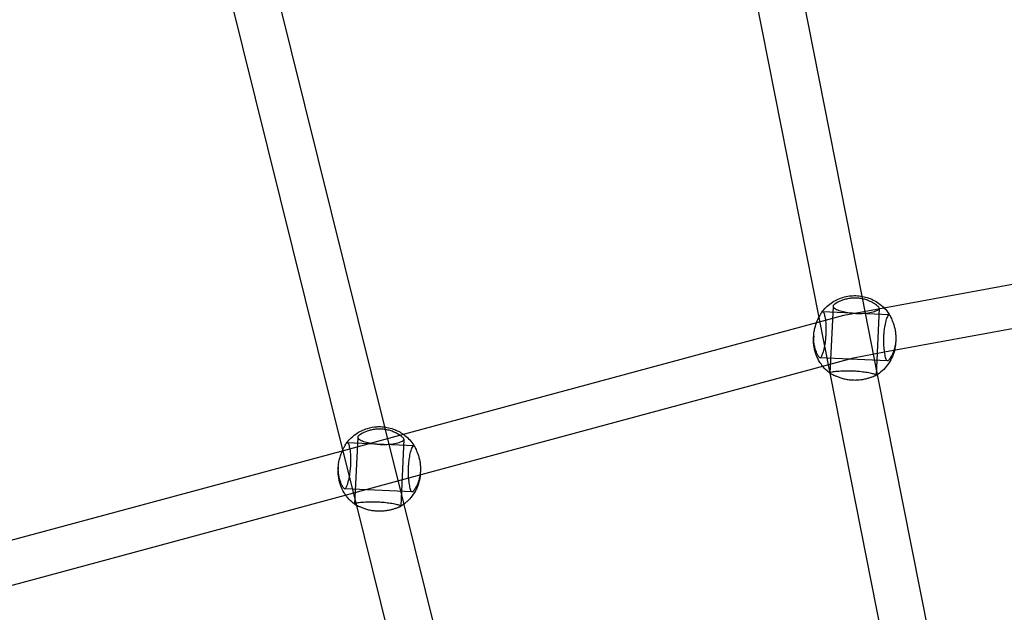
# Model space of a CAD drawing. Units: millimetres. Extents: x 4851.33 to 4860.01, y 5356.03 to 5363.76.
# Drawn here: x 4856.11 to 4856.5, y 5359.29 to 5359.52 of the extents above; entities that cross this region are included whole.
import ezdxf

# ---------------------------------------------------------------- set-up
doc = ezdxf.new("R2010")
doc.units = ezdxf.units.MM
doc.linetypes.add('DASHED2', pattern=[0.375, 0.25, -0.125])
doc.layers.add('AREA DE SEGURIDAD', color=6, linetype='DASHED2', lineweight=18)
doc.layers.add('supe-HID', color=7, linetype='Continuous')
doc.layers.add('supe-VIS', color=7, linetype='Continuous')

msp = doc.modelspace()

# ---------------------------------------------------------------- linework, layer by layer
at = {"layer": 'AREA DE SEGURIDAD'}
msp.add_lwpolyline([(4854.02381, 5356.23505), (4851.86134, 5357.38135, -0.421398), (4851.45788, 5358.75472, -0.358926), (4859.32092, 5361.80173, -0.42421), (4859.94497, 5360.50613), (4859.08613, 5358.17882, -0.367953), (4857.05212, 5357.03543, 0.288278), (4856.30937, 5356.74879, -0.369869)], format="xyb", close=True, dxfattribs=at)
at = {"layer": 'supe-HID'}
for p, q in [((4856.44053, 5359.41476), (4856.44655, 5359.38425)), ((4856.42933, 5359.41091), (4856.42812, 5359.38484)), ((4856.45117, 5359.40753), (4856.42524, 5359.40873)), ((4856.42635, 5359.40546), (4856.43355, 5359.40741)), ((4856.43355, 5359.40741), (4856.44914, 5359.41028)), ((4856.44731, 5359.41008), (4856.4461, 5359.38401)), ((4856.42381, 5359.40654), (4856.42809, 5359.38482)), ((4856.42178, 5359.39924), (4856.42174, 5359.39833)), ((4856.45375, 5359.39776), (4856.4537, 5359.39685)), ((4856.43731, 5359.39082), (4856.44938, 5359.39304)), ((4856.45054, 5359.38954), (4856.42421, 5359.39076)), ((4856.42631, 5359.38784), (4856.43731, 5359.39082)), ((4856.2622, 5359.3341), (4856.25483, 5359.36382)), ((4856.2661, 5359.35649), (4856.24017, 5359.35769)), ((4856.24114, 5359.35537), (4856.2607, 5359.36066)), ((4856.24426, 5359.35987), (4856.24305, 5359.33381)), ((4856.26224, 5359.35904), (4856.26103, 5359.33297)), ((4856.24374, 5359.33374), (4856.23847, 5359.35498)), ((4856.23671, 5359.34821), (4856.23667, 5359.3473)), ((4856.26868, 5359.34673), (4856.26863, 5359.34582)), ((4856.24135, 5359.33781), (4856.2641, 5359.34397)), ((4856.26547, 5359.3385), (4856.23914, 5359.33972))]:
    msp.add_line(p, q, dxfattribs=at)
at = {"layer": 'supe-HID', "extrusion": (0, 0, -1)}
for centre, major_axis, ratio, start_param, end_param in [((4856.43543, 5359.39911), (0.00188, -0.0083), 0.001673, 3.141524, 3.141661), ((4856.43772, 5359.39759), (-0.01598, 0.00074), 0.9975, -0.021435, 0), ((4856.43772, 5359.39759), (0.01598, -0.00074), 0.9975, 0, 0.021435), ((4856.43543, 5359.39911), (0.00188, -0.0083), 0.001673, -0.000069, 0.000069), ((4856.25265, 5359.34656), (-0.01598, 0.00074), 0.9975, -0.021435, 0), ((4856.25265, 5359.34656), (0.01598, -0.00074), 0.9975, 0, 0.021435)]:
    msp.add_ellipse(centre, major_axis=major_axis, ratio=ratio, start_param=start_param, end_param=end_param, dxfattribs=at)
at = {"layer": 'supe-HID'}
for points, knots in [([(4856.42955, 5359.41132), (4856.42941, 5359.41119), (4856.42934, 5359.41106), (4856.42932, 5359.41079), (4856.42937, 5359.41064), (4856.42969, 5359.41022), (4856.4301, 5359.40993), (4856.43125, 5359.40939), (4856.43195, 5359.40914), (4856.43347, 5359.40872), (4856.43425, 5359.40855), (4856.4355, 5359.40835), (4856.43592, 5359.40829), (4856.43668, 5359.4082), (4856.43702, 5359.40817), (4856.43755, 5359.40813), (4856.43773, 5359.40811), (4856.43806, 5359.4081), (4856.4382, 5359.40809), (4856.4385, 5359.40808), (4856.43866, 5359.40807), (4856.43908, 5359.40806), (4856.43934, 5359.40806), (4856.44031, 5359.40806), (4856.44101, 5359.4081), (4856.44264, 5359.40823), (4856.44352, 5359.40836), (4856.44519, 5359.40872), (4856.44591, 5359.40895), (4856.44694, 5359.40946), (4856.44724, 5359.40972), (4856.44734, 5359.41017), (4856.44728, 5359.41034), (4856.44713, 5359.4105)], [-32.46538, -32.46538, -32.46538, -32.46538, -30.594694, -30.594694, -28.751764, -28.751764, -25.29966, -25.29966, -22.144954, -22.144954, -19.440709, -19.440709, -18.122029, -18.122029, -17.077052, -17.077052, -16.533206, -16.533206, -16.099788, -16.099788, -15.618332, -15.618332, -14.842107, -14.842107, -12.663242, -12.663242, -9.549554, -9.549554, -5.918204, -5.918204, -2.293893, -2.293893, 0, 0, 0, 0]), ([(4856.44713, 5359.4105), (4856.44701, 5359.41062), (4856.44685, 5359.41078), (4856.44643, 5359.41114), (4856.44615, 5359.41135), (4856.44551, 5359.4118), (4856.44515, 5359.41203), (4856.44439, 5359.41246), (4856.44395, 5359.41267), (4856.443, 5359.41309), (4856.44249, 5359.41328), (4856.44139, 5359.41361), (4856.44082, 5359.41375), (4856.43965, 5359.41395), (4856.43906, 5359.41401), (4856.4379, 5359.41406), (4856.43731, 5359.41405), (4856.43613, 5359.41396), (4856.43554, 5359.41388), (4856.43443, 5359.41365), (4856.43389, 5359.41351), (4856.43291, 5359.41319), (4856.43246, 5359.41301), (4856.43165, 5359.41265), (4856.43127, 5359.41246), (4856.4306, 5359.41207), (4856.43031, 5359.41189), (4856.42985, 5359.41156), (4856.42967, 5359.41143), (4856.42955, 5359.41132)], [29.731953, 29.731953, 29.731953, 29.731953, 31.343766, 31.343766, 33.088748, 33.088748, 34.83373, 34.83373, 36.570473, 36.570473, 38.307217, 38.307217, 40.04396, 40.04396, 41.780703, 41.780703, 43.517446, 43.517446, 45.254189, 45.254189, 46.990932, 46.990932, 48.727675, 48.727675, 50.472657, 50.472657, 52.217639, 52.217639, 53.829452, 53.829452, 53.829452, 53.829452]), ([(4856.44914, 5359.41028), (4856.44988, 5359.40953), (4856.45055, 5359.4087), (4856.45125, 5359.40765), (4856.45136, 5359.40748), (4856.45147, 5359.4073)], [5.502198, 5.502198, 5.502198, 5.502198, 5.7004462, 5.7004462, 5.7388341, 5.7388341, 5.7388341, 5.7388341]), ([(4856.45001, 5359.40535), (4856.4502, 5359.40605), (4856.45041, 5359.40659), (4856.45082, 5359.40738), (4856.45103, 5359.40757), (4856.45134, 5359.40749), (4856.45145, 5359.40737), (4856.45154, 5359.40715)], [-9.1602, -9.1602, -9.1602, -9.1602, -5.917996, -5.917996, -2.293798, -2.293798, 0, 0, 0, 0]), ([(4856.45154, 5359.40715), (4856.45161, 5359.40699), (4856.45171, 5359.40678), (4856.45196, 5359.40625), (4856.45211, 5359.40592), (4856.45242, 5359.40519), (4856.45258, 5359.40478), (4856.45288, 5359.40393), (4856.45303, 5359.40345), (4856.45331, 5359.40242), (4856.45343, 5359.40187), (4856.45362, 5359.40073), (4856.45369, 5359.40013), (4856.45377, 5359.39894), (4856.45377, 5359.39834), (4856.45372, 5359.39719), (4856.45366, 5359.3966), (4856.45348, 5359.39545), (4856.45335, 5359.39489), (4856.45314, 5359.39414), (4856.45307, 5359.39392), (4856.453, 5359.3937)], [1.878151, 1.878151, 1.878151, 1.878151, 3.489964, 3.489964, 5.234946, 5.234946, 6.979929, 6.979929, 8.716672, 8.716672, 10.453415, 10.453415, 12.190158, 12.190158, 13.926901, 13.926901, 15.663644, 15.663644, 17.400387, 17.400387, 18.141885, 18.141885, 18.141885, 18.141885]), ([(4856.42403, 5359.39086), (4856.42396, 5359.39094), (4856.42386, 5359.39107), (4856.4236, 5359.39145), (4856.42345, 5359.39171), (4856.42313, 5359.39231), (4856.42297, 5359.39265), (4856.42266, 5359.3934), (4856.42251, 5359.39382), (4856.42223, 5359.39475), (4856.4221, 5359.39527), (4856.42191, 5359.39635), (4856.42184, 5359.39692), (4856.42176, 5359.39808), (4856.42175, 5359.39867), (4856.42181, 5359.39982), (4856.42187, 5359.40041), (4856.42205, 5359.4016), (4856.42218, 5359.40218), (4856.42248, 5359.4033), (4856.42265, 5359.40384), (4856.42286, 5359.4044), (4856.42288, 5359.40447), (4856.4229, 5359.40453)], [29.731953, 29.731953, 29.731953, 29.731953, 31.343766, 31.343766, 33.088748, 33.088748, 34.83373, 34.83373, 36.570473, 36.570473, 38.307217, 38.307217, 40.04396, 40.04396, 41.780703, 41.780703, 43.517446, 43.517446, 45.254189, 45.254189, 46.990932, 46.990932, 47.211693, 47.211693, 47.211693, 47.211693]), ([(4856.42526, 5359.38756), (4856.42483, 5359.38809), (4856.42444, 5359.38865), (4856.42354, 5359.39011), (4856.42309, 5359.39103), (4856.42238, 5359.39294), (4856.42211, 5359.39393), (4856.42177, 5359.39595), (4856.4217, 5359.39697), (4856.42173, 5359.39799)], [2.4643713, 2.4643713, 2.4643713, 2.4643713, 2.5930496, 2.5930496, 2.7841307, 2.7841307, 2.9752118, 2.9752118, 3.1662929, 3.1662929, 3.1662929, 3.1662929]), ([(4856.42542, 5359.39309), (4856.42528, 5359.39261), (4856.42515, 5359.39219), (4856.42478, 5359.39128), (4856.42456, 5359.39093), (4856.42425, 5359.39073), (4856.42413, 5359.39074), (4856.42403, 5359.39086)], [-8.109079, -8.109079, -8.109079, -8.109079, -5.917996, -5.917996, -2.293798, -2.293798, 0, 0, 0, 0]), ([(4856.44589, 5359.38387), (4856.44603, 5359.38391), (4856.4461, 5359.38395), (4856.44611, 5359.38406), (4856.44605, 5359.38411), (4856.44572, 5359.38429), (4856.4453, 5359.38443), (4856.44414, 5359.38472), (4856.44343, 5359.38486), (4856.44191, 5359.38511), (4856.44112, 5359.38522), (4856.43988, 5359.38536), (4856.43946, 5359.3854), (4856.43869, 5359.38546), (4856.43835, 5359.38549), (4856.43782, 5359.38552), (4856.43764, 5359.38553), (4856.43732, 5359.38555), (4856.43717, 5359.38556), (4856.43687, 5359.38557), (4856.43671, 5359.38558), (4856.43629, 5359.38559), (4856.43603, 5359.3856), (4856.43506, 5359.38561), (4856.43436, 5359.38561), (4856.43274, 5359.38557), (4856.43186, 5359.38552), (4856.43021, 5359.38537), (4856.42949, 5359.38528), (4856.42847, 5359.38508), (4856.42818, 5359.38497), (4856.42811, 5359.38483), (4856.42813, 5359.38479), (4856.42818, 5359.38475)], [-32.46538, -32.46538, -32.46538, -32.46538, -30.594694, -30.594694, -28.751764, -28.751764, -25.29966, -25.29966, -22.144954, -22.144954, -19.440709, -19.440709, -18.122029, -18.122029, -17.077052, -17.077052, -16.533206, -16.533206, -16.099788, -16.099788, -15.618332, -15.618332, -14.842107, -14.842107, -12.663242, -12.663242, -9.549554, -9.549554, -5.918204, -5.918204, -2.293893, -2.293893, -0.881464, -0.881464, -0.881464, -0.881464]), ([(4856.24119, 5359.35906), (4856.24189, 5359.35979), (4856.24267, 5359.36046), (4856.2449, 5359.36203), (4856.24646, 5359.36279), (4856.24926, 5359.36364), (4856.25048, 5359.36385), (4856.2517, 5359.36393)], [3.9064144, 3.9064144, 3.9064144, 3.9064144, 4.0979116, 4.0979116, 4.4181097, 4.4181097, 4.6483872, 4.6483872, 4.6483872, 4.6483872]), ([(4856.26205, 5359.35947), (4856.26194, 5359.35959), (4856.26178, 5359.35974), (4856.26135, 5359.3601), (4856.26108, 5359.36032), (4856.26044, 5359.36076), (4856.26008, 5359.36099), (4856.25932, 5359.36142), (4856.25888, 5359.36164), (4856.25793, 5359.36205), (4856.25741, 5359.36224), (4856.25632, 5359.36257), (4856.25575, 5359.36271), (4856.25458, 5359.36291), (4856.25399, 5359.36297), (4856.25283, 5359.36303), (4856.25224, 5359.36302), (4856.25106, 5359.36293), (4856.25047, 5359.36284), (4856.24936, 5359.36262), (4856.24882, 5359.36247), (4856.24784, 5359.36215), (4856.24738, 5359.36197), (4856.24658, 5359.36161), (4856.2462, 5359.36142), (4856.24553, 5359.36104), (4856.24523, 5359.36085), (4856.24477, 5359.36053), (4856.2446, 5359.36039), (4856.24448, 5359.36028)], [29.731953, 29.731953, 29.731953, 29.731953, 31.343766, 31.343766, 33.088748, 33.088748, 34.83373, 34.83373, 36.570473, 36.570473, 38.307217, 38.307217, 40.04396, 40.04396, 41.780703, 41.780703, 43.517446, 43.517446, 45.254189, 45.254189, 46.990932, 46.990932, 48.727675, 48.727675, 50.472657, 50.472657, 52.217639, 52.217639, 53.829452, 53.829452, 53.829452, 53.829452]), ([(4856.26199, 5359.361), (4856.2622, 5359.36085), (4856.26241, 5359.3607), (4856.26395, 5359.35948), (4856.26512, 5359.35821), (4856.26618, 5359.35661), (4856.26629, 5359.35644), (4856.26639, 5359.35626)], [5.3314658, 5.3314658, 5.3314658, 5.3314658, 5.3801884, 5.3801884, 5.7004462, 5.7004462, 5.7388341, 5.7388341, 5.7388341, 5.7388341]), ([(4856.24448, 5359.36028), (4856.24434, 5359.36016), (4856.24427, 5359.36002), (4856.24425, 5359.35975), (4856.2443, 5359.35961), (4856.24462, 5359.35918), (4856.24503, 5359.35889), (4856.24618, 5359.35835), (4856.24688, 5359.3581), (4856.2484, 5359.35769), (4856.24918, 5359.35752), (4856.25043, 5359.35731), (4856.25084, 5359.35725), (4856.25161, 5359.35716), (4856.25195, 5359.35713), (4856.25248, 5359.35709), (4856.25266, 5359.35708), (4856.25298, 5359.35706), (4856.25313, 5359.35705), (4856.25343, 5359.35704), (4856.25359, 5359.35704), (4856.25401, 5359.35703), (4856.25427, 5359.35702), (4856.25524, 5359.35703), (4856.25594, 5359.35706), (4856.25757, 5359.3572), (4856.25845, 5359.35733), (4856.26012, 5359.35768), (4856.26084, 5359.35791), (4856.26187, 5359.35842), (4856.26217, 5359.35869), (4856.26226, 5359.35913), (4856.26221, 5359.3593), (4856.26205, 5359.35947)], [-32.46538, -32.46538, -32.46538, -32.46538, -30.594694, -30.594694, -28.751764, -28.751764, -25.29966, -25.29966, -22.144954, -22.144954, -19.440709, -19.440709, -18.122029, -18.122029, -17.077052, -17.077052, -16.533206, -16.533206, -16.099788, -16.099788, -15.618332, -15.618332, -14.842107, -14.842107, -12.663242, -12.663242, -9.549554, -9.549554, -5.918204, -5.918204, -2.293893, -2.293893, 0, 0, 0, 0]), ([(4856.23896, 5359.33982), (4856.23889, 5359.3399), (4856.23878, 5359.34004), (4856.23853, 5359.34042), (4856.23838, 5359.34067), (4856.23806, 5359.34127), (4856.2379, 5359.34162), (4856.23759, 5359.34236), (4856.23744, 5359.34278), (4856.23716, 5359.34372), (4856.23703, 5359.34423), (4856.23684, 5359.34531), (4856.23676, 5359.34588), (4856.23669, 5359.34704), (4856.23668, 5359.34763), (4856.23674, 5359.34878), (4856.2368, 5359.34938), (4856.23698, 5359.35056), (4856.23711, 5359.35115), (4856.2374, 5359.35227), (4856.23758, 5359.35281), (4856.23794, 5359.35377), (4856.23812, 5359.35421), (4856.23829, 5359.3546)], [29.731953, 29.731953, 29.731953, 29.731953, 31.343766, 31.343766, 33.088748, 33.088748, 34.83373, 34.83373, 36.570473, 36.570473, 38.307217, 38.307217, 40.04396, 40.04396, 41.780703, 41.780703, 43.517446, 43.517446, 45.254189, 45.254189, 46.990932, 46.990932, 48.619556, 48.619556, 48.619556, 48.619556]), ([(4856.24129, 5359.35438), (4856.24136, 5359.35376), (4856.24142, 5359.35308), (4856.24148, 5359.35195), (4856.24149, 5359.35153), (4856.24149, 5359.35078), (4856.24149, 5359.35044), (4856.24148, 5359.34991), (4856.24147, 5359.34973), (4856.24146, 5359.34941), (4856.24146, 5359.34927), (4856.24144, 5359.34896), (4856.24143, 5359.3488), (4856.24141, 5359.34839), (4856.24139, 5359.34813), (4856.2413, 5359.34715), (4856.24122, 5359.34644), (4856.24098, 5359.34479), (4856.2408, 5359.34388), (4856.2404, 5359.34215), (4856.24016, 5359.34138), (4856.23971, 5359.34025), (4856.23949, 5359.33989), (4856.23917, 5359.33969), (4856.23906, 5359.33971), (4856.23896, 5359.33982)], [-21.857476, -21.857476, -21.857476, -21.857476, -19.440209, -19.440209, -18.121669, -18.121669, -17.076796, -17.076796, -16.532998, -16.532998, -16.099612, -16.099612, -15.618183, -15.618183, -14.841977, -14.841977, -12.663004, -12.663004, -9.549291, -9.549291, -5.917996, -5.917996, -2.293798, -2.293798, 0, 0, 0, 0]), ([(4856.26401, 5359.34598), (4856.26401, 5359.3461), (4856.26401, 5359.34622), (4856.26401, 5359.34668), (4856.26401, 5359.34703), (4856.26402, 5359.34756), (4856.26403, 5359.34774), (4856.26404, 5359.34806), (4856.26405, 5359.34821), (4856.26406, 5359.34851), (4856.26407, 5359.34867), (4856.2641, 5359.34908), (4856.26412, 5359.34934), (4856.2642, 5359.35029), (4856.26428, 5359.35097), (4856.26452, 5359.35253), (4856.26469, 5359.35336), (4856.26508, 5359.35488), (4856.26531, 5359.35551), (4856.26575, 5359.35634), (4856.26596, 5359.35653), (4856.26627, 5359.35646), (4856.26637, 5359.35633), (4856.26647, 5359.35612)], [-18.480979, -18.480979, -18.480979, -18.480979, -18.121669, -18.121669, -17.076796, -17.076796, -16.532998, -16.532998, -16.099612, -16.099612, -15.618183, -15.618183, -14.841977, -14.841977, -12.663004, -12.663004, -9.549291, -9.549291, -5.917996, -5.917996, -2.293798, -2.293798, 0, 0, 0, 0]), ([(4856.26647, 5359.35612), (4856.26654, 5359.35596), (4856.26664, 5359.35575), (4856.26689, 5359.35522), (4856.26704, 5359.35489), (4856.26735, 5359.35415), (4856.26751, 5359.35374), (4856.26781, 5359.35289), (4856.26796, 5359.35241), (4856.26824, 5359.35139), (4856.26836, 5359.35084), (4856.26855, 5359.34969), (4856.26862, 5359.34909), (4856.2687, 5359.3479), (4856.2687, 5359.3473), (4856.26865, 5359.34621), (4856.2686, 5359.34568), (4856.26852, 5359.34516)], [1.878151, 1.878151, 1.878151, 1.878151, 3.489964, 3.489964, 5.234946, 5.234946, 6.979929, 6.979929, 8.716672, 8.716672, 10.453415, 10.453415, 12.190158, 12.190158, 13.926901, 13.926901, 15.49049, 15.49049, 15.49049, 15.49049]), ([(4856.23958, 5359.33733), (4856.23938, 5359.33762), (4856.23919, 5359.33791), (4856.23847, 5359.33907), (4856.23802, 5359.33999), (4856.23731, 5359.34191), (4856.23704, 5359.3429), (4856.2367, 5359.34491), (4856.23663, 5359.34593), (4856.23666, 5359.34695)], [2.52794, 2.52794, 2.52794, 2.52794, 2.5930496, 2.5930496, 2.7841307, 2.7841307, 2.9752118, 2.9752118, 3.1662929, 3.1662929, 3.1662929, 3.1662929]), ([(4856.26082, 5359.33283), (4856.26095, 5359.33287), (4856.26102, 5359.33292), (4856.26104, 5359.33302), (4856.26098, 5359.33308), (4856.26065, 5359.33326), (4856.26023, 5359.3334), (4856.25907, 5359.33368), (4856.25836, 5359.33382), (4856.25684, 5359.33407), (4856.25605, 5359.33418), (4856.25481, 5359.33432), (4856.25439, 5359.33436), (4856.25362, 5359.33443), (4856.25328, 5359.33445), (4856.25275, 5359.33449), (4856.25257, 5359.3345), (4856.25224, 5359.33451), (4856.2521, 5359.33452), (4856.2518, 5359.33453), (4856.25164, 5359.33454), (4856.25122, 5359.33455), (4856.25096, 5359.33456), (4856.24999, 5359.33458), (4856.24929, 5359.33457), (4856.24767, 5359.33453), (4856.24679, 5359.33448), (4856.24513, 5359.33434), (4856.24441, 5359.33424), (4856.2434, 5359.33404), (4856.24311, 5359.33394), (4856.24304, 5359.3338), (4856.24305, 5359.33376), (4856.24311, 5359.33372)], [-32.46538, -32.46538, -32.46538, -32.46538, -30.594694, -30.594694, -28.751764, -28.751764, -25.29966, -25.29966, -22.144954, -22.144954, -19.440709, -19.440709, -18.122029, -18.122029, -17.077052, -17.077052, -16.533206, -16.533206, -16.099788, -16.099788, -15.618332, -15.618332, -14.842107, -14.842107, -12.663242, -12.663242, -9.549554, -9.549554, -5.918204, -5.918204, -2.293893, -2.293893, -0.881464, -0.881464, -0.881464, -0.881464]), ([(4856.24383, 5359.33337), (4856.24404, 5359.33327), (4856.24428, 5359.33315), (4856.24488, 5359.33286), (4856.24524, 5359.3327), (4856.24601, 5359.33238), (4856.24645, 5359.33221), (4856.24741, 5359.33189), (4856.24793, 5359.33174), (4856.24902, 5359.33148), (4856.2496, 5359.33136), (4856.25076, 5359.3312), (4856.25136, 5359.33114), (4856.25251, 5359.33109), (4856.25311, 5359.33109), (4856.25429, 5359.33115), (4856.25487, 5359.33121), (4856.25599, 5359.33137), (4856.25652, 5359.33147), (4856.2575, 5359.3317), (4856.25795, 5359.33183), (4856.25874, 5359.33207), (4856.25912, 5359.3322), (4856.25979, 5359.33245), (4856.26008, 5359.33256), (4856.26053, 5359.33274), (4856.2607, 5359.3328), (4856.26082, 5359.33283)], [3.735578, 3.735578, 3.735578, 3.735578, 5.234946, 5.234946, 6.979929, 6.979929, 8.716672, 8.716672, 10.453415, 10.453415, 12.190158, 12.190158, 13.926901, 13.926901, 15.663644, 15.663644, 17.400387, 17.400387, 19.13713, 19.13713, 20.873873, 20.873873, 22.618855, 22.618855, 24.363838, 24.363838, 25.975651, 25.975651, 25.975651, 25.975651])]:
    msp.add_open_spline(points, degree=3, knots=knots, dxfattribs=at)
for points in [[(4856.45368, 5359.39651), (4856.45362, 5359.39558), (4856.45348, 5359.39465), (4856.45325, 5359.39375)], [(4856.44576, 5359.38383), (4856.44581, 5359.38384), (4856.44586, 5359.38386), (4856.44589, 5359.38387)], [(4856.44625, 5359.38406), (4856.44618, 5359.38401), (4856.44611, 5359.38397), (4856.44604, 5359.38393)], [(4856.26861, 5359.34548), (4856.26861, 5359.34538), (4856.2686, 5359.34528), (4856.26859, 5359.34518)], [(4856.26228, 5359.33378), (4856.26186, 5359.33346), (4856.26142, 5359.33317), (4856.26097, 5359.33289)]]:
    msp.add_open_spline(points, degree=3, dxfattribs=at)
at = {"layer": 'supe-VIS'}
for p, q in [((4856.39737, 5359.63336), (4856.44053, 5359.41476)), ((4856.37979, 5359.62948), (4856.42381, 5359.40654)), ((4856.25483, 5359.36382), (4856.201, 5359.58087)), ((4856.23847, 5359.35498), (4856.18325, 5359.57765)), ((4856.44914, 5359.41028), (4856.6123, 5359.4403)), ((4856.44938, 5359.39304), (4856.61186, 5359.42293)), ((4856.2607, 5359.36066), (4856.42635, 5359.40546)), ((4856.2641, 5359.34397), (4856.42631, 5359.38784)), ((4856.42809, 5359.38482), (4856.4722, 5359.1614)), ((4856.44655, 5359.38425), (4856.48985, 5359.16492)), ((4856.07726, 5359.31104), (4856.24114, 5359.35537)), ((4856.07783, 5359.29358), (4856.24135, 5359.33781)), ((4856.31601, 5359.11713), (4856.2622, 5359.3341)), ((4856.29661, 5359.12056), (4856.24374, 5359.33374))]:
    msp.add_line(p, q, dxfattribs=at)
for points, knots in [([(4856.42493, 5359.40853), (4856.42595, 5359.4099), (4856.42718, 5359.41111), (4856.42997, 5359.41307), (4856.43153, 5359.41382), (4856.43479, 5359.41481), (4856.43651, 5359.41504), (4856.43992, 5359.41495), (4856.44162, 5359.41463), (4856.44483, 5359.41347), (4856.44634, 5359.41263), (4856.44819, 5359.41117), (4856.44868, 5359.41074), (4856.44914, 5359.41028)], [3.778214, 3.778214, 3.778214, 3.778214, 4.097912, 4.097912, 4.41811, 4.41811, 4.738731, 4.738731, 5.05953, 5.05953, 5.380188, 5.380188, 5.502198, 5.502198, 5.502198, 5.502198]), ([(4856.4229, 5359.40453), (4856.42307, 5359.40496), (4856.42324, 5359.40535), (4856.42359, 5359.40612), (4856.42379, 5359.40651), (4856.42417, 5359.40722), (4856.42435, 5359.40753), (4856.42464, 5359.40804), (4856.42476, 5359.40824), (4856.42484, 5359.40839)], [47.211693, 47.211693, 47.211693, 47.211693, 48.727675, 48.727675, 50.472657, 50.472657, 52.217639, 52.217639, 53.829452, 53.829452, 53.829452, 53.829452]), ([(4856.42484, 5359.40839), (4856.42494, 5359.40856), (4856.42503, 5359.40866), (4856.42523, 5359.40875), (4856.42533, 5359.40873), (4856.4256, 5359.4085), (4856.42578, 5359.40814), (4856.42609, 5359.40708), (4856.42622, 5359.40642), (4856.42642, 5359.40496), (4856.42649, 5359.4042), (4856.42655, 5359.40298), (4856.42656, 5359.40257), (4856.42657, 5359.40181), (4856.42656, 5359.40147), (4856.42655, 5359.40095), (4856.42655, 5359.40077), (4856.42653, 5359.40045), (4856.42653, 5359.4003), (4856.42651, 5359.4), (4856.4265, 5359.39984), (4856.42648, 5359.39942), (4856.42646, 5359.39916), (4856.42637, 5359.39819), (4856.42629, 5359.39748), (4856.42605, 5359.39582), (4856.42587, 5359.39492), (4856.4256, 5359.39375), (4856.42551, 5359.39341), (4856.42542, 5359.39309)], [-32.465048, -32.465048, -32.465048, -32.465048, -30.594148, -30.594148, -28.750985, -28.750985, -25.299015, -25.299015, -22.144384, -22.144384, -19.440209, -19.440209, -18.121669, -18.121669, -17.076796, -17.076796, -16.532998, -16.532998, -16.099612, -16.099612, -15.618183, -15.618183, -14.841977, -14.841977, -12.663004, -12.663004, -9.549291, -9.549291, -8.109079, -8.109079, -8.109079, -8.109079]), ([(4856.45073, 5359.38962), (4856.45064, 5359.38954), (4856.45055, 5359.38952), (4856.45036, 5359.3896), (4856.45027, 5359.38971), (4856.45, 5359.39018), (4856.44983, 5359.39069), (4856.44953, 5359.39201), (4856.4494, 5359.39278), (4856.44922, 5359.3944), (4856.44915, 5359.39522), (4856.44909, 5359.39651), (4856.44908, 5359.39694), (4856.44908, 5359.39772), (4856.44908, 5359.39806), (4856.44909, 5359.39859), (4856.4491, 5359.39877), (4856.44911, 5359.3991), (4856.44912, 5359.39924), (4856.44913, 5359.39955), (4856.44914, 5359.39971), (4856.44917, 5359.40012), (4856.44919, 5359.40037), (4856.44927, 5359.40133), (4856.44935, 5359.40201), (4856.44959, 5359.40357), (4856.44976, 5359.40439), (4856.44996, 5359.40518), (4856.44999, 5359.40527), (4856.45001, 5359.40535)], [-32.465048, -32.465048, -32.465048, -32.465048, -30.594148, -30.594148, -28.750985, -28.750985, -25.299015, -25.299015, -22.144384, -22.144384, -19.440209, -19.440209, -18.121669, -18.121669, -17.076796, -17.076796, -16.532998, -16.532998, -16.099612, -16.099612, -15.618183, -15.618183, -14.841977, -14.841977, -12.663004, -12.663004, -9.549291, -9.549291, -9.1602, -9.1602, -9.1602, -9.1602]), ([(4856.45325, 5359.39375), (4856.45323, 5359.39366), (4856.45321, 5359.39358), (4856.45292, 5359.39251), (4856.45257, 5359.39154), (4856.45168, 5359.38971), (4856.45115, 5359.38883), (4856.44992, 5359.3872), (4856.44924, 5359.38644), (4856.44779, 5359.38512), (4856.44704, 5359.38455), (4856.44625, 5359.38406)], [0.2421931, 0.2421931, 0.2421931, 0.2421931, 0.2586508, 0.2586508, 0.449732, 0.449732, 0.6408131, 0.6408131, 0.8318942, 0.8318942, 1.0077263, 1.0077263, 1.0077263, 1.0077263]), ([(4856.453, 5359.3937), (4856.45291, 5359.39342), (4856.45281, 5359.39314), (4856.45252, 5359.39243), (4856.45233, 5359.39202), (4856.45196, 5359.39131), (4856.45176, 5359.39098), (4856.45139, 5359.39042), (4856.45121, 5359.39018), (4856.45093, 5359.38982), (4856.45081, 5359.38969), (4856.45073, 5359.38962)], [18.141885, 18.141885, 18.141885, 18.141885, 19.13713, 19.13713, 20.873873, 20.873873, 22.618855, 22.618855, 24.363838, 24.363838, 25.975651, 25.975651, 25.975651, 25.975651]), ([(4856.42818, 5359.38475), (4856.42736, 5359.38536), (4856.4266, 5359.38605), (4856.42569, 5359.38704), (4856.42547, 5359.3873), (4856.42526, 5359.38756)], [2.2108874, 2.2108874, 2.2108874, 2.2108874, 2.4019685, 2.4019685, 2.4643713, 2.4643713, 2.4643713, 2.4643713]), ([(4856.42832, 5359.38468), (4856.42843, 5359.38464), (4856.4286, 5359.38456), (4856.42903, 5359.38435), (4856.42931, 5359.38421), (4856.42995, 5359.3839), (4856.43032, 5359.38373), (4856.43109, 5359.38341), (4856.43152, 5359.38325), (4856.43248, 5359.38293), (4856.433, 5359.38278), (4856.43409, 5359.38251), (4856.43467, 5359.3824), (4856.43584, 5359.38223), (4856.43643, 5359.38218), (4856.43758, 5359.38212), (4856.43818, 5359.38212), (4856.43936, 5359.38218), (4856.43994, 5359.38224), (4856.44106, 5359.3824), (4856.44159, 5359.38251), (4856.44257, 5359.38274), (4856.44302, 5359.38286), (4856.44382, 5359.38311), (4856.44419, 5359.38324), (4856.44486, 5359.38349), (4856.44515, 5359.3836), (4856.44553, 5359.38375), (4856.44566, 5359.38379), (4856.44576, 5359.38383)], [1.878151, 1.878151, 1.878151, 1.878151, 3.489964, 3.489964, 5.234946, 5.234946, 6.979929, 6.979929, 8.716672, 8.716672, 10.453415, 10.453415, 12.190158, 12.190158, 13.926901, 13.926901, 15.663644, 15.663644, 17.400387, 17.400387, 19.13713, 19.13713, 20.873873, 20.873873, 22.618855, 22.618855, 24.363838, 24.363838, 25.459229, 25.459229, 25.459229, 25.459229]), ([(4856.2517, 5359.36393), (4856.25218, 5359.36396), (4856.25266, 5359.36397), (4856.25485, 5359.36391), (4856.25654, 5359.36359), (4856.25951, 5359.36252), (4856.26081, 5359.36184), (4856.26199, 5359.361)], [4.6483872, 4.6483872, 4.6483872, 4.6483872, 4.738731, 4.738731, 5.0595296, 5.0595296, 5.3314658, 5.3314658, 5.3314658, 5.3314658]), ([(4856.23829, 5359.3546), (4856.23831, 5359.35462), (4856.23832, 5359.35465), (4856.23852, 5359.35508), (4856.23872, 5359.35548), (4856.2391, 5359.35618), (4856.23928, 5359.3565), (4856.23957, 5359.357), (4856.23969, 5359.3572), (4856.23977, 5359.35735)], [48.619556, 48.619556, 48.619556, 48.619556, 48.727675, 48.727675, 50.472657, 50.472657, 52.217639, 52.217639, 53.829452, 53.829452, 53.829452, 53.829452]), ([(4856.23977, 5359.35735), (4856.23987, 5359.35752), (4856.23996, 5359.35763), (4856.24016, 5359.35771), (4856.24025, 5359.35769), (4856.24053, 5359.35747), (4856.24071, 5359.3571), (4856.24102, 5359.35604), (4856.24115, 5359.35538), (4856.24127, 5359.35453), (4856.24128, 5359.35445), (4856.24129, 5359.35438)], [-32.465048, -32.465048, -32.465048, -32.465048, -30.594148, -30.594148, -28.750985, -28.750985, -25.299015, -25.299015, -22.144384, -22.144384, -21.857476, -21.857476, -21.857476, -21.857476]), ([(4856.26566, 5359.33858), (4856.26557, 5359.3385), (4856.26548, 5359.33848), (4856.26529, 5359.33857), (4856.2652, 5359.33867), (4856.26493, 5359.33914), (4856.26476, 5359.33965), (4856.26446, 5359.34097), (4856.26433, 5359.34174), (4856.26415, 5359.34337), (4856.26408, 5359.34419), (4856.26403, 5359.34536), (4856.26402, 5359.34567), (4856.26401, 5359.34598)], [-32.465048, -32.465048, -32.465048, -32.465048, -30.594148, -30.594148, -28.750985, -28.750985, -25.299015, -25.299015, -22.144384, -22.144384, -19.440209, -19.440209, -18.480979, -18.480979, -18.480979, -18.480979]), ([(4856.26859, 5359.34518), (4856.26851, 5359.34426), (4856.26835, 5359.34335), (4856.26785, 5359.34147), (4856.2675, 5359.34051), (4856.26661, 5359.33867), (4856.26608, 5359.33779), (4856.26485, 5359.33616), (4856.26416, 5359.3354), (4856.26305, 5359.33439), (4856.26267, 5359.33407), (4856.26228, 5359.33378)], [0.0860613, 0.0860613, 0.0860613, 0.0860613, 0.2586508, 0.2586508, 0.449732, 0.449732, 0.6408131, 0.6408131, 0.8318942, 0.8318942, 0.9239494, 0.9239494, 0.9239494, 0.9239494]), ([(4856.26852, 5359.34516), (4856.26852, 5359.3451), (4856.26851, 5359.34505), (4856.26841, 5359.34442), (4856.26828, 5359.34385), (4856.26799, 5359.3428), (4856.26781, 5359.3423), (4856.26745, 5359.34139), (4856.26726, 5359.34099), (4856.26688, 5359.34028), (4856.26669, 5359.33995), (4856.26632, 5359.33938), (4856.26614, 5359.33914), (4856.26585, 5359.33878), (4856.26574, 5359.33866), (4856.26566, 5359.33858)], [15.49049, 15.49049, 15.49049, 15.49049, 15.663644, 15.663644, 17.400387, 17.400387, 19.13713, 19.13713, 20.873873, 20.873873, 22.618855, 22.618855, 24.363838, 24.363838, 25.975651, 25.975651, 25.975651, 25.975651]), ([(4856.24311, 5359.33372), (4856.24229, 5359.33433), (4856.24153, 5359.33501), (4856.24039, 5359.33626), (4856.23997, 5359.33678), (4856.23958, 5359.33733)], [2.2108874, 2.2108874, 2.2108874, 2.2108874, 2.4019685, 2.4019685, 2.52794, 2.52794, 2.52794, 2.52794]), ([(4856.24325, 5359.33365), (4856.24336, 5359.3336), (4856.24352, 5359.33352), (4856.24377, 5359.33341), (4856.2438, 5359.33339), (4856.24383, 5359.33337)], [1.878151, 1.878151, 1.878151, 1.878151, 3.489964, 3.489964, 3.735578, 3.735578, 3.735578, 3.735578])]:
    msp.add_open_spline(points, degree=3, knots=knots, dxfattribs=at)
for points in [[(4856.42818, 5359.38475), (4856.42821, 5359.38473), (4856.42826, 5359.38471), (4856.42832, 5359.38468)], [(4856.23986, 5359.35749), (4856.24027, 5359.35804), (4856.24071, 5359.35857), (4856.24119, 5359.35906)], [(4856.24311, 5359.33372), (4856.24314, 5359.33369), (4856.24319, 5359.33367), (4856.24325, 5359.33365)]]:
    msp.add_open_spline(points, degree=3, dxfattribs=at)

doc.saveas('drawing.dxf')
